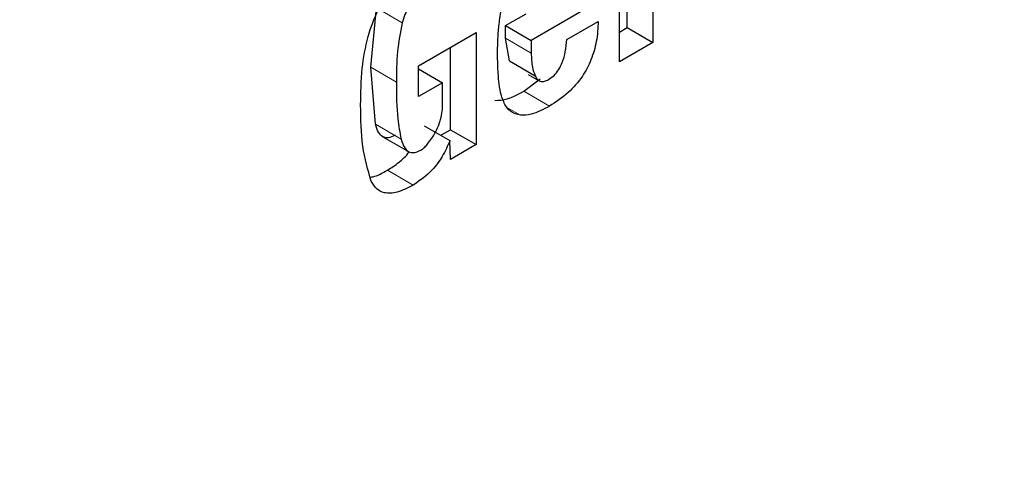
# Model space of a CAD drawing. Units: millimetres. Extents: x 0 to 210, y 0 to 297.
# Drawn here: x 166 to 167, y 83 to 83 of the extents above; entities that cross this region are included whole.
import ezdxf

# ---------------------------------------------------------------- set-up
doc = ezdxf.new("R2010")
doc.units = ezdxf.units.MM
doc.linetypes.add('SLD-Durchgehend', pattern=[0])

msp = doc.modelspace()

# ---------------------------------------------------------------- linework, layer by layer
at = {"color": 7, "linetype": 'SLD-Durchgehend', "lineweight": 25}
for p, q in [((166.56842, 82.80784), (166.56842, 82.87247)), ((166.57168, 82.82197), (166.57168, 82.86073)), ((166.58228, 82.85461), (166.58228, 82.81585)), ((166.46597, 82.80563), (166.46831, 82.83004)), ((166.56055, 82.83309), (166.53211, 82.81667)), ((166.5215, 82.82279), (166.52998, 82.82769)), ((166.5215, 82.81758), (166.5215, 82.82279)), ((166.5215, 82.82279), (166.53211, 82.81667)), ((166.54683, 82.81708), (166.55973, 82.82453)), ((166.56842, 82.82009), (166.57168, 82.82197)), ((166.57168, 82.82197), (166.58228, 82.81585)), ((166.48569, 82.80618), (166.50946, 82.8199)), ((166.50946, 82.8199), (166.50946, 82.77381)), ((166.52311, 82.80827), (166.5215, 82.81758)), ((166.49885, 82.77993), (166.49885, 82.81378)), ((166.53211, 82.81667), (166.53211, 82.81145)), ((166.58228, 82.81585), (166.56842, 82.80784)), ((166.4679, 82.78217), (166.46597, 82.80563)), ((166.48569, 82.79357), (166.48569, 82.80618)), ((166.52311, 82.80827), (166.53371, 82.80214)), ((166.48569, 82.805), (166.49559, 82.79929)), ((166.5309, 82.80266), (166.53532, 82.80011)), ((166.49559, 82.79929), (166.48569, 82.79357)), ((166.49559, 82.79049), (166.49559, 82.79929)), ((166.52902, 82.79578), (166.53574, 82.80081)), ((166.48803, 82.78154), (166.49864, 82.77547)), ((166.47099, 82.77704), (166.48154, 82.77095)), ((166.49487, 82.77763), (166.49885, 82.77993)), ((166.49885, 82.77993), (166.50946, 82.77381)), ((166.49884, 82.76768), (166.49864, 82.77547)), ((166.50946, 82.77381), (166.49881, 82.76766))]:
    msp.add_line(p, q, dxfattribs=at)
at = {"color": 8, "linetype": 'SLD-Durchgehend', "lineweight": 18}
for p, q in [((166.46831, 82.83004), (166.47891, 82.82392)), ((166.5215, 82.81758), (166.53211, 82.81145)), ((166.46597, 82.80563), (166.47657, 82.79951)), ((166.52902, 82.79578), (166.53962, 82.78965)), ((166.52234, 82.78898), (166.52771, 82.78588)), ((166.4679, 82.78217), (166.47851, 82.77605)), ((166.4729, 82.76326), (166.48351, 82.75714))]:
    msp.add_line(p, q, dxfattribs=at)
for points, knots in [([(166.31251, 80.20149), (166.39072, 80.24983), (166.54956, 80.348), (166.78767, 80.53879), (167.00545, 80.74526), (167.19907, 80.95892), (167.3683, 81.1708), (167.5278, 81.39723), (167.67537, 81.63622), (167.80857, 81.88353), (167.92491, 82.13486), (168.02381, 82.3874), (168.11194, 82.66185), (168.18235, 82.95399), (168.22671, 83.25451), (168.24167, 83.53707), (168.22533, 83.80071), (168.19802, 83.98891), (168.16645, 84.07956), (168.16048, 84.0967)], [0, 0, 0, 0, 0.065992, 0.134031, 0.203984, 0.258666, 0.313354, 0.3692, 0.425052, 0.480898, 0.53675, 0.591432, 0.64612, 0.716068, 0.784108, 0.850104, 0.916095, 0.984135, 1, 1, 1, 1]), ([(166.31771, 80.39174), (166.38927, 80.43621), (166.53459, 80.52651), (166.75233, 80.70172), (166.9514, 80.89113), (167.12831, 81.087), (167.28291, 81.28115), (167.42856, 81.48853), (167.56328, 81.70736), (167.68483, 81.93372), (167.79096, 82.16372), (167.88113, 82.39475), (167.96144, 82.64584), (168.02542, 82.91297), (168.06598, 83.18808), (168.07815, 83.44542), (168.06834, 83.66732), (168.04242, 83.79364), (168.03133, 83.84764)], [0, 0, 0, 0, 0.0683692, 0.1388543, 0.211311, 0.267956, 0.324595, 0.3824428, 0.4402845, 0.4981323, 0.555974, 0.612619, 0.669258, 0.7417199, 0.8122038, 0.880569, 0.9489395, 1, 1, 1, 1])]:
    msp.add_open_spline(points, degree=3, knots=knots, dxfattribs=at)
at = {"color": 7, "linetype": 'SLD-Durchgehend', "lineweight": 25}
for points, knots in [([(166.46182, 82.79011), (166.4619, 82.79507), (166.46203, 82.80409), (166.46438, 82.8175), (166.46879, 82.82978), (166.47648, 82.84112), (166.48293, 82.84546), (166.4863, 82.84773)], [0, 0, 0, 0, 0.250859, 0.455687, 0.625038, 0.804145, 1, 1, 1, 1]), ([(166.4865, 82.83526), (166.48557, 82.83464), (166.48375, 82.83343), (166.48152, 82.83044), (166.47992, 82.8272), (166.47927, 82.82506), (166.47891, 82.82392)], [0, 0, 0, 0, 0.265255, 0.522244, 0.744404, 1, 1, 1, 1]), ([(166.51906, 82.82485), (166.51942, 82.8272), (166.52007, 82.83129), (166.52152, 82.83552), (166.52213, 82.83732)], [0, 0, 0, 0, 0.575163, 1, 1, 1, 1]), ([(166.47891, 82.82392), (166.47818, 82.81993), (166.4766, 82.81145), (166.47658, 82.80364), (166.47657, 82.79951)], [0, 0, 0, 0, 0.470041, 1, 1, 1, 1]), ([(166.51824, 82.81178), (166.51828, 82.81421), (166.51834, 82.81846), (166.51884, 82.82293), (166.51906, 82.82485)], [0, 0, 0, 0, 0.570518, 1, 1, 1, 1]), ([(166.55973, 82.82453), (166.55958, 82.82179), (166.55929, 82.81673), (166.55708, 82.80886), (166.55314, 82.80132), (166.54703, 82.79441), (166.54223, 82.79133), (166.53962, 82.78965)], [0, 0, 0, 0, 0.211993, 0.392159, 0.556946, 0.759467, 1, 1, 1, 1]), ([(166.53922, 82.80056), (166.54, 82.80107), (166.54152, 82.80207), (166.54356, 82.80465), (166.5452, 82.80803), (166.54637, 82.81233), (166.54667, 82.81538), (166.54683, 82.81708)], [0, 0, 0, 0, 0.161408, 0.313322, 0.47757, 0.709965, 1, 1, 1, 1]), ([(166.51876, 82.79994), (166.51859, 82.80212), (166.51829, 82.80599), (166.51826, 82.81002), (166.51824, 82.81178)], [0, 0, 0, 0, 0.5639329, 1, 1, 1, 1]), ([(166.53211, 82.81145), (166.53218, 82.80947), (166.53231, 82.80604), (166.5333, 82.8033), (166.53371, 82.80214)], [0, 0, 0, 0, 0.57912, 1, 1, 1, 1]), ([(166.53371, 82.80214), (166.53403, 82.80154), (166.53463, 82.80041), (166.53606, 82.79969), (166.53763, 82.79979), (166.53868, 82.8003), (166.53922, 82.80056)], [0, 0, 0, 0, 0.306289, 0.574016, 0.779647, 1, 1, 1, 1]), ([(166.47657, 82.79951), (166.47659, 82.79435), (166.47661, 82.7861), (166.47799, 82.77879), (166.47851, 82.77605)], [0, 0, 0, 0, 0.624653, 1, 1, 1, 1]), ([(166.52128, 82.79027), (166.5206, 82.79186), (166.51938, 82.79474), (166.51895, 82.79833), (166.51876, 82.79994)], [0, 0, 0, 0, 0.550154, 1, 1, 1, 1]), ([(166.51711, 82.792), (166.5188, 82.79207), (166.52256, 82.79222), (166.52672, 82.79451), (166.52902, 82.79578)], [0, 0, 0, 0, 0.449147, 1, 1, 1, 1]), ([(166.46616, 82.75879), (166.46481, 82.76342), (166.46205, 82.77288), (166.4619, 82.78429), (166.46182, 82.79011)], [0, 0, 0, 0, 0.489715, 1, 1, 1, 1]), ([(166.49477, 82.78418), (166.49504, 82.78535), (166.49554, 82.78754), (166.49558, 82.78955), (166.49559, 82.79049)], [0, 0, 0, 0, 0.531781, 1, 1, 1, 1]), ([(166.52771, 82.78588), (166.5262, 82.78625), (166.52355, 82.78691), (166.52196, 82.78926), (166.52128, 82.79027)], [0, 0, 0, 0, 0.57037, 1, 1, 1, 1]), ([(166.53962, 82.78965), (166.53708, 82.78827), (166.53291, 82.786), (166.52917, 82.78591), (166.52771, 82.78588)], [0, 0, 0, 0, 0.609755, 1, 1, 1, 1]), ([(166.476, 82.77764), (166.47506, 82.7772), (166.4732, 82.77632), (166.47076, 82.77688), (166.46894, 82.77889), (166.46827, 82.78101), (166.4679, 82.78217)], [0, 0, 0, 0, 0.2276604, 0.4485232, 0.6975237, 1, 1, 1, 1]), ([(166.49243, 82.77848), (166.49295, 82.77949), (166.49391, 82.78137), (166.4945, 82.7833), (166.49477, 82.78418)], [0, 0, 0, 0, 0.541181, 1, 1, 1, 1]), ([(166.48955, 82.77422), (166.49012, 82.77495), (166.49116, 82.7763), (166.49204, 82.7778), (166.49243, 82.77848)], [0, 0, 0, 0, 0.5461164, 1, 1, 1, 1]), ([(166.47851, 82.77605), (166.47892, 82.77477), (166.47966, 82.77246), (166.4817, 82.77056), (166.48413, 82.77033), (166.48577, 82.77112), (166.4866, 82.77152)], [0, 0, 0, 0, 0.333284, 0.604123, 0.797651, 1, 1, 1, 1]), ([(166.49866, 82.77548), (166.49767, 82.77326), (166.49575, 82.76898), (166.4906, 82.76197), (166.48623, 82.759), (166.48351, 82.75714)], [0, 0, 0, 0, 0.285906, 0.554028, 1, 1, 1, 1]), ([(166.4866, 82.77152), (166.48716, 82.77191), (166.4882, 82.77263), (166.48912, 82.77371), (166.48955, 82.77422)], [0, 0, 0, 0, 0.534503, 1, 1, 1, 1]), ([(166.4729, 82.76326), (166.47448, 82.76429), (166.4775, 82.76625), (166.48062, 82.76907), (166.48183, 82.77082), (166.48187, 82.77088)], [0, 0, 0, 0, 0.512181, 0.983172, 1, 1, 1, 1]), ([(166.46576, 82.76045), (166.46614, 82.76048), (166.46839, 82.7607), (166.47085, 82.7621), (166.4729, 82.76326)], [0, 0, 0, 0, 0.169629, 1, 1, 1, 1]), ([(166.48351, 82.75714), (166.48128, 82.75601), (166.47712, 82.75391), (166.47189, 82.75356), (166.46821, 82.75532), (166.46686, 82.75761), (166.46616, 82.75879)], [0, 0, 0, 0, 0.312537, 0.58259, 0.785742, 1, 1, 1, 1])]:
    msp.add_open_spline(points, degree=3, knots=knots, dxfattribs=at)

doc.saveas('drawing.dxf')
